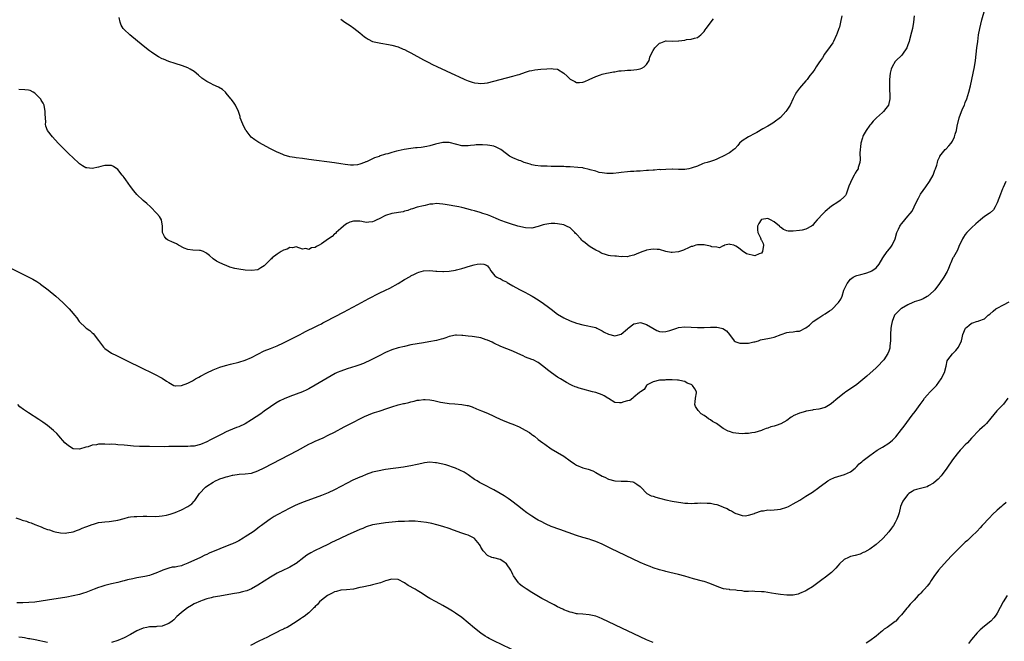
# Model space of a CAD drawing. Units: inches. Extents: x 2616000 to 2619000, y 1518000 to 1521000.
# Drawn here: x 2618088 to 2618397, y 1518819 to 1519014 of the extents above; entities that cross this region are included whole.
import ezdxf

# ---------------------------------------------------------------- set-up
doc = ezdxf.new("R2010")
doc.units = ezdxf.units.IN
doc.header["$MEASUREMENT"] = 0
doc.layers.add('LD26161518_10ft', color=102, linetype='Continuous')

msp = doc.modelspace()

# ---------------------------------------------------------------- linework, layer by layer
at = {"layer": 'LD26161518_10ft'}
for points, elevation in [([(2618085, 1518936.01), (2618091.06, 1518933), (2618092.32, 1518932.32), (2618093.59, 1518931.59), (2618094.54, 1518931), (2618094.81, 1518930.81), (2618097.2, 1518929), (2618099.54, 1518927), (2618101.79, 1518925), (2618103.8, 1518923), (2618105, 1518921.53), (2618105.41, 1518921), (2618106.15, 1518920.15), (2618106.92, 1518919), (2618109, 1518917.08), (2618109.1, 1518917), (2618110.25, 1518916.25), (2618111, 1518915.49), (2618111.28, 1518915.28), (2618113, 1518913.13), (2618114.58, 1518911), (2618115, 1518910.59), (2618117, 1518909.16), (2618117.26, 1518909), (2618118.43, 1518908.43), (2618119, 1518908.18), (2618121.36, 1518907), (2618123, 1518906.21), (2618125.45, 1518905), (2618131, 1518902.3), (2618132.54, 1518901.46), (2618133, 1518901.23), (2618134.36, 1518900.36), (2618135, 1518899.87), (2618135.56, 1518899.56), (2618136.65, 1518899), (2618137, 1518898.85), (2618137.14, 1518898.86), (2618139, 1518898.91), (2618141, 1518899.73), (2618142.47, 1518900.47), (2618143.45, 1518901), (2618144.44, 1518901.56), (2618145, 1518901.84), (2618147, 1518902.93), (2618149, 1518903.91), (2618151, 1518904.68), (2618152.78, 1518905.22), (2618154.37, 1518905.63), (2618157, 1518906.25), (2618159, 1518906.87), (2618161, 1518907.78), (2618163, 1518908.84), (2618165, 1518909.8), (2618167, 1518910.61), (2618169, 1518911.39), (2618171, 1518912.33), (2618176.23, 1518915), (2618177, 1518915.44), (2618177.89, 1518915.89), (2618179, 1518916.47), (2618180.15, 1518917), (2618180.72, 1518917.28), (2618181, 1518917.38), (2618182.06, 1518917.94), (2618183, 1518918.35), (2618183.42, 1518918.58), (2618184.25, 1518919), (2618190.09, 1518922.09), (2618191.27, 1518922.73), (2618194.4, 1518924.4), (2618197.76, 1518926.24), (2618201, 1518927.95), (2618203, 1518928.9), (2618204.44, 1518929.56), (2618207.03, 1518930.97), (2618209, 1518932.19), (2618210.8, 1518933.2), (2618211, 1518933.34), (2618212.14, 1518933.86), (2618213, 1518934.35), (2618213.5, 1518934.5), (2618215, 1518935), (2618217, 1518935.08), (2618218.84, 1518934.84), (2618219.16, 1518934.84), (2618221, 1518934.73), (2618221.24, 1518934.76), (2618223, 1518934.88), (2618225, 1518935.2), (2618225.29, 1518935.29), (2618227, 1518935.68), (2618228.03, 1518936.03), (2618229, 1518936.3), (2618230.85, 1518936.85), (2618231.79, 1518937), (2618233, 1518937.14), (2618233.92, 1518937), (2618234.77, 1518936.77), (2618235, 1518936.53), (2618235.66, 1518935.66), (2618236.07, 1518935), (2618237.38, 1518933.38), (2618237.95, 1518933), (2618238.65, 1518932.65), (2618239, 1518932.51), (2618239.97, 1518931.97), (2618241, 1518931.46), (2618241.26, 1518931.26), (2618241.7, 1518931), (2618243, 1518930.29), (2618245.1, 1518929.1), (2618247, 1518928.16), (2618247.76, 1518927.76), (2618249.05, 1518927.05), (2618251, 1518925.82), (2618252.66, 1518924.66), (2618253, 1518924.39), (2618253.82, 1518923.82), (2618255, 1518922.88), (2618257, 1518921.4), (2618259, 1518920.15), (2618261, 1518919.22), (2618263, 1518918.54), (2618265, 1518917.97), (2618269, 1518917.14), (2618269.34, 1518917), (2618270.43, 1518916.43), (2618271, 1518916.17), (2618271.7, 1518915.69), (2618273, 1518915.04), (2618275, 1518914.57), (2618275.38, 1518914.62), (2618277, 1518915.06), (2618279, 1518916.8), (2618279.2, 1518917), (2618281, 1518918.28), (2618281.56, 1518918.44), (2618283, 1518918.74), (2618283.33, 1518918.67), (2618285, 1518918.13), (2618286.99, 1518917), (2618288.19, 1518916.19), (2618289, 1518915.92), (2618289.84, 1518915.84), (2618291, 1518915.88), (2618292.26, 1518916.26), (2618294.45, 1518917), (2618295, 1518917.14), (2618297, 1518917.33), (2618301, 1518917.14), (2618303, 1518917.18), (2618305, 1518917.26), (2618307, 1518917.23), (2618308.49, 1518917), (2618308.89, 1518916.89), (2618310.09, 1518916.09), (2618311, 1518915), (2618312.46, 1518913), (2618312.75, 1518912.75), (2618313, 1518912.7), (2618314.29, 1518912.29), (2618315, 1518912.24), (2618317, 1518912.24), (2618318.62, 1518912.62), (2618319, 1518912.68), (2618320.05, 1518913), (2618320.74, 1518913.26), (2618322.35, 1518913.65), (2618323, 1518913.7), (2618324.04, 1518913.96), (2618325, 1518914.13), (2618327.17, 1518915), (2618329, 1518915.61), (2618329.75, 1518915.75), (2618331, 1518915.84), (2618331.98, 1518915.98), (2618333, 1518916.01), (2618335, 1518917.07), (2618336.09, 1518917.91), (2618337.22, 1518919), (2618339, 1518920.21), (2618340.29, 1518921), (2618341, 1518921.41), (2618342.36, 1518922.36), (2618343.13, 1518922.87), (2618343.29, 1518923), (2618345, 1518924.8), (2618345.25, 1518925), (2618345.99, 1518926.01), (2618346.41, 1518927), (2618346.93, 1518928.93), (2618347, 1518929.1), (2618347.65, 1518930.35), (2618347.88, 1518931), (2618349, 1518932.33), (2618349.85, 1518933), (2618350.65, 1518933.35), (2618351, 1518933.46), (2618352.19, 1518933.81), (2618353.78, 1518934.22), (2618355.25, 1518934.75), (2618355.7, 1518935), (2618357, 1518935.94), (2618357.92, 1518937), (2618359.08, 1518939), (2618360.49, 1518941), (2618360.73, 1518941.27), (2618361.61, 1518942.39), (2618362.07, 1518943), (2618362.97, 1518945.03), (2618363.55, 1518947), (2618363.99, 1518947.99), (2618364.48, 1518949), (2618364.71, 1518949.29), (2618365, 1518949.71), (2618365.6, 1518950.4), (2618366.02, 1518951), (2618367, 1518952.1), (2618367.75, 1518953), (2618368.3, 1518953.7), (2618368.96, 1518955), (2618369.9, 1518957), (2618370.27, 1518957.73), (2618370.96, 1518959), (2618372.66, 1518961.34), (2618373.79, 1518963), (2618374.9, 1518965), (2618375.48, 1518966.52), (2618375.7, 1518967), (2618376.09, 1518968.09), (2618376.29, 1518969), (2618376.37, 1518969.63), (2618377, 1518970.86), (2618377.04, 1518970.96), (2618378.73, 1518973), (2618379, 1518973.23), (2618379.84, 1518974.16), (2618380.52, 1518975), (2618381, 1518975.7), (2618381.64, 1518977), (2618381.83, 1518977.83), (2618382.21, 1518979), (2618382.41, 1518980.41), (2618383.04, 1518983), (2618384.15, 1518985.85), (2618384.71, 1518987), (2618385, 1518987.76), (2618385.49, 1518989), (2618386.08, 1518991), (2618386.59, 1518993), (2618387.07, 1518995), (2618387.52, 1518997), (2618387.92, 1518999), (2618388.22, 1519001), (2618388.45, 1519003), (2618388.65, 1519005), (2618388.89, 1519007), (2618389.19, 1519009), (2618389.57, 1519011), (2618390.24, 1519013.76), (2618391.12, 1519017)], 7830), ([(2618368.98, 1519015), (2618368.75, 1519013), (2618368.41, 1519011), (2618368.16, 1519009.84), (2618367.48, 1519007.48), (2618367.36, 1519007), (2618367, 1519005.91), (2618366.75, 1519005.25), (2618366.61, 1519005), (2618365.34, 1519003), (2618365, 1519002.58), (2618363.32, 1519001), (2618363, 1519000.65), (2618362, 1518999), (2618361.72, 1518998.28), (2618361.41, 1518997), (2618361.21, 1518995), (2618361.22, 1518994.78), (2618361.18, 1518993), (2618361.23, 1518991.23), (2618361.27, 1518990.72), (2618361.33, 1518989), (2618360.89, 1518987), (2618360.08, 1518985.92), (2618359.36, 1518985), (2618359, 1518984.71), (2618357.17, 1518983), (2618357, 1518982.86), (2618356.1, 1518981.9), (2618355.35, 1518981), (2618355, 1518980.64), (2618353.89, 1518979), (2618353, 1518977.43), (2618352.85, 1518977.15), (2618352.7, 1518976.7), (2618352.21, 1518975), (2618352.14, 1518973.86), (2618351.98, 1518973), (2618351.87, 1518971.87), (2618352.05, 1518969.95), (2618351.92, 1518969), (2618351.43, 1518967.43), (2618351.35, 1518967), (2618351, 1518966.41), (2618350.43, 1518965.57), (2618350.11, 1518965), (2618349.1, 1518963), (2618349, 1518962.64), (2618348.49, 1518961.51), (2618347.62, 1518959), (2618347.39, 1518958.61), (2618347, 1518958.15), (2618345.74, 1518957), (2618345, 1518956.56), (2618343, 1518955.24), (2618341, 1518953.56), (2618340.38, 1518953), (2618338.5, 1518951), (2618337.83, 1518950.17), (2618337, 1518949.21), (2618336.71, 1518949), (2618335, 1518948.02), (2618333.76, 1518947.76), (2618333, 1518947.59), (2618331, 1518947.37), (2618329.45, 1518947.45), (2618329, 1518947.52), (2618327.92, 1518947.92), (2618327, 1518948.63), (2618326.77, 1518948.77), (2618326.66, 1518949), (2618325, 1518950.29), (2618323.84, 1518951), (2618323, 1518951.39), (2618321, 1518951.04), (2618320.96, 1518951), (2618320.21, 1518949.79), (2618319.82, 1518949), (2618319.78, 1518947.78), (2618319.84, 1518947), (2618320.72, 1518945.28), (2618320.82, 1518945), (2618320.84, 1518944.84), (2618321, 1518944.61), (2618321.54, 1518943.54), (2618321.71, 1518943), (2618321.33, 1518941), (2618321, 1518940.53), (2618320.3, 1518940.3), (2618319, 1518939.69), (2618316.32, 1518940.32), (2618315, 1518941.24), (2618313.79, 1518942.21), (2618313, 1518942.75), (2618312.39, 1518943), (2618311.23, 1518943.23), (2618311, 1518943.31), (2618309.48, 1518943), (2618309.2, 1518942.8), (2618309, 1518942.76), (2618307.83, 1518942.17), (2618307, 1518942.35), (2618305.5, 1518942.5), (2618305, 1518942.66), (2618303.5, 1518943), (2618303.08, 1518943.08), (2618301.14, 1518943.14), (2618301, 1518943.13), (2618300.48, 1518943), (2618299.36, 1518942.64), (2618299, 1518942.55), (2618297.97, 1518942.03), (2618297, 1518941.65), (2618296.56, 1518941.44), (2618295, 1518940.92), (2618293, 1518940.67), (2618292.71, 1518940.71), (2618291, 1518941.04), (2618289, 1518941.63), (2618288.34, 1518941.66), (2618287, 1518941.81), (2618286.36, 1518941.64), (2618285, 1518941.43), (2618284.7, 1518941.3), (2618283.85, 1518941), (2618282.49, 1518940.49), (2618281, 1518939.84), (2618279.55, 1518939.55), (2618279, 1518939.37), (2618277.45, 1518939.45), (2618277, 1518939.4), (2618275.55, 1518939.55), (2618275, 1518939.57), (2618273.7, 1518939.7), (2618273, 1518939.79), (2618272.06, 1518940.06), (2618271, 1518940.41), (2618270.63, 1518940.63), (2618269.94, 1518941), (2618269, 1518941.49), (2618267.82, 1518942.18), (2618267, 1518942.69), (2618265.72, 1518943.72), (2618265, 1518944.25), (2618264.62, 1518944.62), (2618264.32, 1518945), (2618263, 1518946.45), (2618262.72, 1518946.72), (2618262.49, 1518947), (2618261.75, 1518947.75), (2618261, 1518948.42), (2618259.89, 1518949), (2618259, 1518949.43), (2618257, 1518949.74), (2618256.23, 1518949.77), (2618255, 1518949.77), (2618254.28, 1518949.72), (2618253, 1518949.52), (2618252.57, 1518949.43), (2618251, 1518948.92), (2618249, 1518948.37), (2618247, 1518948.42), (2618244.6, 1518949), (2618242.29, 1518949.71), (2618241, 1518950.13), (2618239.23, 1518950.77), (2618238.66, 1518951), (2618237.51, 1518951.51), (2618237, 1518951.71), (2618236.1, 1518952.1), (2618235, 1518952.5), (2618233.54, 1518953), (2618232.75, 1518953.25), (2618231, 1518953.78), (2618230.02, 1518954.02), (2618229, 1518954.36), (2618227, 1518954.83), (2618226.1, 1518955), (2618221.74, 1518955.75), (2618221, 1518955.89), (2618219.95, 1518955.95), (2618219, 1518956.05), (2618217.91, 1518955.91), (2618217, 1518955.85), (2618215.5, 1518955.5), (2618215, 1518955.41), (2618213, 1518954.9), (2618211.56, 1518954.44), (2618211, 1518954.28), (2618210.1, 1518953.9), (2618209, 1518953.64), (2618208.54, 1518953.46), (2618205, 1518952.92), (2618203, 1518952.29), (2618201, 1518951.28), (2618200.33, 1518951), (2618199.46, 1518950.54), (2618199, 1518950.33), (2618197.76, 1518950.24), (2618197, 1518950.15), (2618195.57, 1518950.43), (2618195, 1518950.52), (2618193.41, 1518950.59), (2618193, 1518950.58), (2618191.81, 1518950.19), (2618191, 1518949.85), (2618190.53, 1518949.47), (2618189.81, 1518949), (2618189, 1518948.3), (2618187.57, 1518947), (2618187.3, 1518946.7), (2618187, 1518946.54), (2618186.27, 1518945.73), (2618185.16, 1518945), (2618183, 1518943.4), (2618182.18, 1518943), (2618181.42, 1518942.58), (2618181, 1518942.31), (2618179.82, 1518942.18), (2618179, 1518941.67), (2618178.03, 1518941.97), (2618177, 1518941.8), (2618175, 1518942.52), (2618173.81, 1518942.19), (2618173, 1518942.26), (2618172.21, 1518941.79), (2618171, 1518941.42), (2618170.29, 1518941), (2618169, 1518940.18), (2618167.5, 1518939), (2618167.23, 1518938.77), (2618167, 1518938.55), (2618165, 1518936.55), (2618163.9, 1518935.9), (2618163, 1518935.31), (2618161, 1518935.06), (2618159, 1518935.2), (2618157, 1518935.48), (2618155.74, 1518935.74), (2618154.16, 1518936.16), (2618153, 1518936.6), (2618152.69, 1518936.69), (2618151, 1518937.46), (2618150, 1518938), (2618149, 1518938.75), (2618147.77, 1518939.77), (2618147, 1518940.44), (2618146.67, 1518940.66), (2618145.97, 1518941), (2618145, 1518941.38), (2618144.63, 1518941.37), (2618142.57, 1518941.43), (2618141, 1518941.63), (2618139.9, 1518942.1), (2618138.11, 1518943), (2618137.4, 1518943.4), (2618136.01, 1518944.01), (2618135, 1518944.49), (2618134.67, 1518944.67), (2618134.19, 1518945), (2618133.7, 1518945.7), (2618133.07, 1518947), (2618133.1, 1518949), (2618132.73, 1518951), (2618132.06, 1518952.06), (2618131.27, 1518953), (2618129.26, 1518955), (2618128.09, 1518956.09), (2618127, 1518957.03), (2618125, 1518958.92), (2618124.04, 1518960.04), (2618123, 1518961.4), (2618121.5, 1518963.5), (2618121, 1518964.29), (2618120.67, 1518964.67), (2618120.43, 1518965), (2618119, 1518966.82), (2618117.68, 1518967.68), (2618117, 1518968), (2618116.06, 1518968.06), (2618115, 1518967.98), (2618113.68, 1518967.68), (2618113, 1518967.5), (2618111, 1518967.1), (2618109.29, 1518967.29), (2618109, 1518967.34), (2618107.95, 1518967.94), (2618107, 1518968.57), (2618106.77, 1518968.77), (2618105, 1518970.39), (2618103.67, 1518971.67), (2618103, 1518972.37), (2618102.67, 1518972.67), (2618100.36, 1518975), (2618098.49, 1518977), (2618096.99, 1518979), (2618096.42, 1518980.42), (2618096.3, 1518981), (2618096.39, 1518981.61), (2618096.2, 1518984.2), (2618096.28, 1518985), (2618095.87, 1518987), (2618095.61, 1518987.61), (2618095, 1518988.55), (2618094.86, 1518988.86), (2618094.75, 1518989), (2618093, 1518990.74), (2618092.49, 1518991), (2618091.53, 1518991.53), (2618091, 1518991.63), (2618089.83, 1518991.83), (2618087.92, 1518991.92)], 7820), ([(2618346.25, 1519015), (2618345.88, 1519013), (2618345.47, 1519011.47), (2618345.33, 1519011), (2618344.69, 1519009.31), (2618344.6, 1519009), (2618343.64, 1519007), (2618343.42, 1519006.58), (2618342.61, 1519005.39), (2618340.84, 1519003), (2618340.15, 1519001.85), (2618339.51, 1519001), (2618339, 1519000.28), (2618338.19, 1518999), (2618337.77, 1518998.23), (2618337, 1518997.23), (2618336.91, 1518997.09), (2618336.24, 1518996.24), (2618335.33, 1518995), (2618335.21, 1518994.79), (2618335, 1518994.58), (2618333.61, 1518993), (2618333, 1518992.28), (2618332.03, 1518991), (2618331.66, 1518990.34), (2618330.96, 1518989.03), (2618330.01, 1518987), (2618329, 1518985.45), (2618328.68, 1518985), (2618327, 1518983.07), (2618325, 1518981.58), (2618324.63, 1518981.37), (2618324.04, 1518981), (2618323, 1518980.41), (2618321.51, 1518979.51), (2618319.61, 1518978.39), (2618319, 1518978.06), (2618316.96, 1518977.04), (2618315, 1518975.73), (2618314.18, 1518975), (2618313.66, 1518974.34), (2618312.7, 1518973.3), (2618312.34, 1518973), (2618311, 1518971.98), (2618309, 1518970.92), (2618307.68, 1518970.32), (2618307, 1518969.98), (2618306.25, 1518969.75), (2618305, 1518969.32), (2618303.99, 1518969), (2618303, 1518968.71), (2618302.54, 1518968.54), (2618301, 1518967.86), (2618299.27, 1518967.27), (2618299, 1518967.15), (2618298.21, 1518967), (2618297, 1518966.82), (2618295.19, 1518966.81), (2618295, 1518966.75), (2618293.13, 1518966.87), (2618293, 1518966.84), (2618291, 1518966.82), (2618289.31, 1518966.69), (2618289, 1518966.72), (2618287.43, 1518966.57), (2618287, 1518966.61), (2618285.57, 1518966.43), (2618285, 1518966.42), (2618283, 1518966.21), (2618281.8, 1518966.2), (2618281, 1518966.11), (2618279.89, 1518966.11), (2618279, 1518966.05), (2618277, 1518965.83), (2618276.28, 1518965.72), (2618274.47, 1518965.53), (2618272.49, 1518965.51), (2618271, 1518965.71), (2618270.14, 1518965.86), (2618269, 1518966.22), (2618267.29, 1518966.71), (2618267, 1518966.82), (2618265.23, 1518967.23), (2618265, 1518967.25), (2618263.45, 1518967.45), (2618261, 1518967.62), (2618259.66, 1518967.66), (2618259, 1518967.7), (2618257.71, 1518967.71), (2618257, 1518967.74), (2618255.73, 1518967.73), (2618255, 1518967.76), (2618253.77, 1518967.77), (2618251.84, 1518967.84), (2618250.06, 1518968.06), (2618249, 1518968.28), (2618248.43, 1518968.43), (2618247, 1518968.86), (2618246.59, 1518969), (2618245.46, 1518969.46), (2618245, 1518969.63), (2618243, 1518970.44), (2618241.97, 1518971), (2618241, 1518971.64), (2618239.26, 1518973), (2618239, 1518973.18), (2618237.8, 1518973.8), (2618237, 1518974.06), (2618235.74, 1518974.26), (2618235, 1518974.41), (2618233.51, 1518974.49), (2618233, 1518974.5), (2618231.53, 1518974.47), (2618231, 1518974.4), (2618229.7, 1518974.3), (2618229, 1518974.18), (2618227, 1518974.22), (2618225.42, 1518974.58), (2618223, 1518975.2), (2618221, 1518975.26), (2618218.68, 1518974.68), (2618217, 1518974.18), (2618216.03, 1518973.97), (2618214.28, 1518973.72), (2618213, 1518973.62), (2618212.45, 1518973.55), (2618211, 1518973.41), (2618208.92, 1518973.08), (2618207, 1518972.67), (2618206.5, 1518972.5), (2618205, 1518972.14), (2618203.72, 1518971.72), (2618203, 1518971.56), (2618201.08, 1518970.92), (2618201, 1518970.89), (2618199.57, 1518970.43), (2618199, 1518970.12), (2618197.31, 1518969.31), (2618197, 1518969.2), (2618196.83, 1518969.17), (2618196.45, 1518969), (2618195, 1518968.45), (2618194.25, 1518968.25), (2618193, 1518968.11), (2618192.1, 1518968.1), (2618190.33, 1518968.33), (2618189, 1518968.59), (2618187, 1518968.91), (2618179, 1518969.96), (2618177, 1518970.2), (2618175, 1518970.42), (2618174.52, 1518970.52), (2618173, 1518970.75), (2618171.28, 1518971.28), (2618171, 1518971.36), (2618169.88, 1518971.88), (2618169, 1518972.25), (2618167, 1518973.29), (2618163.3, 1518975.3), (2618162.06, 1518976.06), (2618160.93, 1518976.93), (2618159.27, 1518979), (2618159.16, 1518979.16), (2618158.47, 1518980.47), (2618158.23, 1518981), (2618157.48, 1518983), (2618157.38, 1518983.38), (2618156.87, 1518985), (2618155.94, 1518987), (2618155.56, 1518987.56), (2618154.71, 1518988.71), (2618154.49, 1518989), (2618153, 1518990.78), (2618152.78, 1518991), (2618151.86, 1518991.86), (2618150.65, 1518992.65), (2618149, 1518993.39), (2618148.21, 1518993.79), (2618147, 1518994.35), (2618146, 1518995), (2618145.44, 1518995.44), (2618144.39, 1518996.39), (2618143, 1518997.53), (2618141.75, 1518998.25), (2618141, 1518998.71), (2618139.34, 1518999.34), (2618137, 1519000.07), (2618135, 1519000.73), (2618133.4, 1519001.4), (2618133, 1519001.54), (2618131.81, 1519002.19), (2618131, 1519002.65), (2618129.63, 1519003.63), (2618129, 1519004.04), (2618127, 1519005.59), (2618122.8, 1519009), (2618121, 1519010.69), (2618120.75, 1519011), (2618120.06, 1519012.06), (2618119.73, 1519013), (2618119.48, 1519014.52)], 7810), ([(2618189, 1519013.94), (2618190.31, 1519013), (2618191.93, 1519011.93), (2618193.11, 1519011.11), (2618195, 1519009.65), (2618196.47, 1519008.47), (2618197, 1519008.06), (2618197.64, 1519007.64), (2618199, 1519006.99), (2618201, 1519006.51), (2618201.58, 1519006.42), (2618204.01, 1519005.99), (2618205, 1519005.79), (2618207, 1519005.24), (2618208.58, 1519004.58), (2618209, 1519004.42), (2618209.93, 1519003.93), (2618211, 1519003.41), (2618215, 1519001.24), (2618216.46, 1519000.46), (2618217.78, 1518999.78), (2618219.13, 1518999.13), (2618225, 1518996.4), (2618225.94, 1518995.94), (2618227.98, 1518995), (2618229, 1518994.58), (2618230.2, 1518994.2), (2618231, 1518993.97), (2618232.15, 1518993.85), (2618233, 1518993.78), (2618234.12, 1518993.88), (2618235, 1518994), (2618237, 1518994.49), (2618239, 1518995.03), (2618243, 1518996.04), (2618244.49, 1518996.49), (2618245, 1518996.63), (2618247, 1518997.33), (2618248.28, 1518997.72), (2618249, 1518997.88), (2618249.95, 1518998.05), (2618251.78, 1518998.22), (2618253.65, 1518998.35), (2618255, 1518998.48), (2618255.62, 1518998.38), (2618257, 1518998.26), (2618259, 1518997), (2618260.05, 1518996.05), (2618261, 1518995.12), (2618261.21, 1518995), (2618262.41, 1518994.41), (2618263, 1518994.09), (2618263.93, 1518994.07), (2618265, 1518994.15), (2618265.63, 1518994.37), (2618266.96, 1518995), (2618269, 1518995.93), (2618270.48, 1518996.48), (2618271, 1518996.65), (2618272.44, 1518997), (2618273, 1518997.13), (2618274.58, 1518997.42), (2618275, 1518997.47), (2618276.3, 1518997.7), (2618277, 1518997.79), (2618278.13, 1518997.87), (2618279, 1518997.96), (2618280.03, 1518997.97), (2618281.87, 1518998.13), (2618283, 1518998.4), (2618283.46, 1518998.54), (2618284.19, 1518999), (2618285, 1518999.71), (2618285.76, 1519001), (2618286.04, 1519002.04), (2618286.46, 1519003), (2618287, 1519004.08), (2618287.53, 1519005), (2618288.28, 1519005.72), (2618289, 1519006.46), (2618289.43, 1519006.57), (2618290.5, 1519007), (2618291, 1519007.13), (2618291.15, 1519007.15), (2618293, 1519007.07), (2618295, 1519007.12), (2618295.15, 1519007.15), (2618297, 1519007.42), (2618297.55, 1519007.55), (2618299, 1519007.67), (2618300.04, 1519008.04), (2618301, 1519008.18), (2618302.01, 1519009), (2618303, 1519010.07), (2618303.38, 1519010.62), (2618303.68, 1519011), (2618305.95, 1519014.05)], 7800), ([(2618397.73, 1518963), (2618396.87, 1518961.13), (2618396.72, 1518960.72), (2618396.01, 1518959), (2618395, 1518956.29), (2618394.35, 1518955), (2618393.84, 1518954.16), (2618392.79, 1518953.21), (2618392.51, 1518953), (2618391, 1518951.99), (2618389.79, 1518951), (2618389, 1518950.34), (2618388.32, 1518949.68), (2618387, 1518948.48), (2618385.5, 1518947), (2618385, 1518946.4), (2618384.43, 1518945.57), (2618384.09, 1518945), (2618383, 1518942.61), (2618382.51, 1518941.49), (2618381.28, 1518939.28), (2618381.14, 1518939), (2618380.5, 1518937.5), (2618380.26, 1518937), (2618379.74, 1518935.74), (2618379.46, 1518935), (2618379.3, 1518934.7), (2618378.31, 1518933), (2618376.92, 1518931), (2618375.39, 1518929), (2618375, 1518928.58), (2618373.21, 1518927), (2618373, 1518926.86), (2618371.79, 1518926.21), (2618371, 1518925.89), (2618370.39, 1518925.61), (2618369, 1518925.2), (2618368.87, 1518925.13), (2618368.54, 1518925), (2618367, 1518924.28), (2618365, 1518923.15), (2618364.79, 1518923), (2618363, 1518921.26), (2618362.89, 1518921.11), (2618362.82, 1518921), (2618362.01, 1518919), (2618361.86, 1518918.14), (2618361.63, 1518917), (2618361.53, 1518915), (2618361.54, 1518914.46), (2618361.52, 1518913), (2618361.37, 1518911.37), (2618361.35, 1518911), (2618361.28, 1518910.72), (2618361, 1518909.78), (2618360.73, 1518909), (2618359.44, 1518907), (2618359.24, 1518906.76), (2618357.56, 1518905), (2618357, 1518904.48), (2618354.11, 1518901.89), (2618351, 1518899.29), (2618349, 1518897.88), (2618347.56, 1518897), (2618347, 1518896.6), (2618345.01, 1518895), (2618343, 1518893.26), (2618342.58, 1518893), (2618341, 1518892.1), (2618339, 1518891.51), (2618337.29, 1518891.29), (2618337, 1518891.22), (2618335.13, 1518890.87), (2618335, 1518890.86), (2618334.82, 1518890.82), (2618333, 1518890.28), (2618331, 1518889.41), (2618330.74, 1518889.26), (2618330.35, 1518889), (2618329, 1518888.01), (2618327.1, 1518886.9), (2618325.61, 1518886.39), (2618325, 1518886.2), (2618324, 1518885.99), (2618323, 1518885.59), (2618322.5, 1518885.5), (2618321.45, 1518885), (2618321, 1518884.82), (2618319, 1518884.18), (2618318.05, 1518884.05), (2618317, 1518883.85), (2618315.85, 1518883.85), (2618315, 1518883.8), (2618313.89, 1518883.89), (2618313, 1518884), (2618312.14, 1518884.14), (2618311, 1518884.52), (2618310.62, 1518884.62), (2618309, 1518885.49), (2618306.89, 1518887), (2618305.65, 1518887.65), (2618305, 1518888.14), (2618304.45, 1518888.45), (2618303.79, 1518889), (2618303, 1518889.5), (2618302.06, 1518890.06), (2618301.13, 1518891.13), (2618301, 1518891.47), (2618300.35, 1518892.35), (2618300.13, 1518893), (2618300.19, 1518893.81), (2618300.31, 1518895), (2618300.63, 1518896.63), (2618300.66, 1518897), (2618300.12, 1518897.88), (2618299.38, 1518899), (2618299.14, 1518899.14), (2618299, 1518899.27), (2618297.73, 1518899.73), (2618297, 1518900.2), (2618296.31, 1518900.31), (2618295, 1518900.65), (2618294.65, 1518900.65), (2618293, 1518900.72), (2618292.7, 1518900.7), (2618291, 1518900.69), (2618290.66, 1518900.66), (2618289, 1518900.61), (2618287, 1518900.14), (2618285, 1518899.04), (2618284.95, 1518899), (2618284.27, 1518897.73), (2618283.06, 1518897), (2618282.77, 1518896.77), (2618281, 1518895.25), (2618280.61, 1518895), (2618279.73, 1518894.27), (2618279, 1518894.16), (2618277.81, 1518893.81), (2618277, 1518893.49), (2618276.47, 1518893.53), (2618275, 1518893.57), (2618273, 1518894.87), (2618272.85, 1518895), (2618271.68, 1518895.68), (2618271, 1518896.02), (2618269, 1518896.72), (2618268, 1518897), (2618265, 1518897.76), (2618263.84, 1518898.16), (2618263, 1518898.41), (2618262.56, 1518898.56), (2618261.61, 1518899), (2618261.18, 1518899.18), (2618259.86, 1518899.86), (2618257.97, 1518901), (2618257, 1518901.61), (2618255.1, 1518902.9), (2618253.87, 1518903.87), (2618252.78, 1518904.78), (2618251, 1518906.14), (2618249.38, 1518907), (2618249, 1518907.15), (2618247, 1518907.88), (2618246.22, 1518908.22), (2618244.6, 1518909), (2618243, 1518909.73), (2618239.2, 1518911.2), (2618237, 1518912.27), (2618236.54, 1518912.54), (2618235, 1518913.22), (2618234.68, 1518913.32), (2618233, 1518913.88), (2618231, 1518914.26), (2618230.29, 1518914.29), (2618229, 1518914.47), (2618227.33, 1518914.67), (2618227, 1518914.66), (2618225.27, 1518914.73), (2618225, 1518914.71), (2618223.56, 1518914.44), (2618223, 1518914.32), (2618221.97, 1518913.97), (2618221, 1518913.61), (2618220.54, 1518913.46), (2618219, 1518913.04), (2618216.64, 1518912.64), (2618215, 1518912.4), (2618213, 1518912.07), (2618211, 1518911.69), (2618209, 1518911.25), (2618207, 1518910.76), (2618205, 1518910.13), (2618203, 1518909.3), (2618201, 1518908.28), (2618198.58, 1518907), (2618196.12, 1518905.88), (2618194.68, 1518905.32), (2618193.75, 1518905), (2618191, 1518904.14), (2618189, 1518903.45), (2618187.91, 1518903), (2618187.28, 1518902.72), (2618185.97, 1518902.03), (2618184.71, 1518901.29), (2618181, 1518899.07), (2618179, 1518897.94), (2618178.37, 1518897.63), (2618177, 1518896.97), (2618175, 1518896.19), (2618173, 1518895.49), (2618171.22, 1518894.78), (2618169.89, 1518894.11), (2618168.64, 1518893.36), (2618167, 1518892.28), (2618165, 1518890.89), (2618163.9, 1518890.1), (2618161, 1518888.13), (2618159, 1518886.92), (2618157, 1518886.01), (2618156.24, 1518885.76), (2618155, 1518885.22), (2618154.83, 1518885.17), (2618154.5, 1518885), (2618153, 1518884.38), (2618151.66, 1518883.66), (2618151, 1518883.33), (2618150.45, 1518883), (2618149, 1518882.27), (2618148.13, 1518881.87), (2618147, 1518881.25), (2618145, 1518880.42), (2618143, 1518879.92), (2618141.86, 1518879.86), (2618141, 1518879.79), (2618139.82, 1518879.82), (2618137.81, 1518879.81), (2618137, 1518879.84), (2618135.78, 1518879.78), (2618135, 1518879.8), (2618133.75, 1518879.75), (2618129, 1518879.78), (2618127.76, 1518879.76), (2618125.79, 1518879.79), (2618123.92, 1518879.92), (2618123, 1518880.03), (2618122.11, 1518880.11), (2618121, 1518880.22), (2618119, 1518880.38), (2618118.4, 1518880.4), (2618117, 1518880.49), (2618116.48, 1518880.48), (2618115, 1518880.55), (2618114.5, 1518880.5), (2618113, 1518880.49), (2618112.33, 1518880.33), (2618111, 1518880.18), (2618109.74, 1518879.74), (2618109, 1518879.57), (2618107, 1518878.96), (2618105.09, 1518879.09), (2618105, 1518879.12), (2618103.85, 1518879.85), (2618103, 1518880.41), (2618102.37, 1518881), (2618101.74, 1518881.74), (2618101, 1518882.54), (2618100.61, 1518883), (2618099.85, 1518883.85), (2618098.84, 1518884.84), (2618097, 1518886.35), (2618095.46, 1518887.46), (2618094.27, 1518888.27), (2618091, 1518890.39), (2618089.43, 1518891.43), (2618088.31, 1518892.31), (2618087.61, 1518893)], 7840), ([(2618087, 1518857.41), (2618088.24, 1518857), (2618088.8, 1518856.8), (2618089, 1518856.71), (2618090.32, 1518856.32), (2618091, 1518856.02), (2618091.82, 1518855.82), (2618093, 1518855.3), (2618093.25, 1518855.25), (2618093.85, 1518855), (2618095, 1518854.56), (2618095.79, 1518854.21), (2618097, 1518853.79), (2618097.64, 1518853.64), (2618099, 1518853.08), (2618099.32, 1518853), (2618101, 1518852.69), (2618102.62, 1518852.62), (2618103, 1518852.65), (2618105, 1518852.97), (2618106.41, 1518853.59), (2618107, 1518853.7), (2618107.85, 1518854.15), (2618109, 1518854.54), (2618109.3, 1518854.7), (2618111, 1518855.37), (2618111.45, 1518855.45), (2618113, 1518855.93), (2618114.01, 1518856.01), (2618115, 1518856.2), (2618116.3, 1518856.3), (2618117, 1518856.38), (2618119, 1518856.72), (2618121, 1518857.24), (2618122.42, 1518857.58), (2618123, 1518857.68), (2618124.18, 1518857.82), (2618125, 1518857.87), (2618127, 1518857.91), (2618128.11, 1518857.89), (2618131, 1518857.88), (2618132.04, 1518857.96), (2618133, 1518858.02), (2618134.26, 1518858.26), (2618135, 1518858.43), (2618135.42, 1518858.58), (2618137, 1518859.1), (2618139, 1518859.92), (2618141, 1518860.92), (2618142.22, 1518861.78), (2618143, 1518862.67), (2618143.17, 1518862.83), (2618143.8, 1518863.8), (2618144.65, 1518865), (2618146.56, 1518867), (2618147, 1518867.33), (2618149, 1518868.65), (2618149.68, 1518869), (2618150.58, 1518869.42), (2618151, 1518869.61), (2618152.05, 1518869.95), (2618153, 1518870.33), (2618153.58, 1518870.42), (2618155, 1518870.84), (2618155.16, 1518870.84), (2618157.1, 1518871.1), (2618159, 1518871.18), (2618161, 1518871.47), (2618163, 1518872.17), (2618165, 1518873.15), (2618175.47, 1518878.53), (2618179, 1518880.5), (2618179.97, 1518881), (2618181, 1518881.5), (2618183.43, 1518882.57), (2618185, 1518883.32), (2618187, 1518884.34), (2618190.05, 1518885.95), (2618193, 1518887.48), (2618195, 1518888.49), (2618196.06, 1518889), (2618196.68, 1518889.32), (2618197, 1518889.46), (2618197.73, 1518889.73), (2618199, 1518890.25), (2618199.55, 1518890.45), (2618201, 1518890.89), (2618203.82, 1518891.82), (2618205, 1518892.24), (2618207, 1518892.86), (2618208.74, 1518893.26), (2618209, 1518893.34), (2618210.39, 1518893.61), (2618211, 1518893.82), (2618212, 1518894), (2618213, 1518894.31), (2618213.63, 1518894.37), (2618215, 1518894.6), (2618215.44, 1518894.56), (2618217, 1518894.48), (2618218.24, 1518894.24), (2618220.25, 1518893.75), (2618221, 1518893.59), (2618223, 1518893.3), (2618224.8, 1518893.2), (2618227, 1518893.04), (2618228.7, 1518892.7), (2618229, 1518892.63), (2618230.22, 1518892.22), (2618231.65, 1518891.65), (2618233.12, 1518891), (2618235, 1518890.25), (2618237, 1518889.35), (2618237.69, 1518889), (2618239.99, 1518887.99), (2618242.41, 1518887), (2618243, 1518886.79), (2618245, 1518885.98), (2618246.92, 1518884.92), (2618248.18, 1518884.18), (2618249, 1518883.53), (2618249.33, 1518883.33), (2618249.8, 1518883), (2618251, 1518882.01), (2618252.39, 1518881), (2618253, 1518880.52), (2618255.05, 1518879.05), (2618257, 1518877.89), (2618259, 1518876.76), (2618261, 1518875.35), (2618262.35, 1518874.35), (2618263, 1518873.97), (2618265, 1518873.12), (2618266.67, 1518872.67), (2618268.13, 1518872.13), (2618269, 1518871.69), (2618271, 1518870.49), (2618271.87, 1518870.13), (2618273, 1518869.59), (2618275, 1518869.07), (2618277, 1518868.92), (2618278.96, 1518868.96), (2618280.68, 1518868.68), (2618281, 1518868.58), (2618281.96, 1518867.96), (2618283, 1518867.21), (2618283.22, 1518867), (2618285.03, 1518865.03), (2618286.37, 1518864.37), (2618287, 1518864.19), (2618287.88, 1518863.88), (2618289, 1518863.6), (2618289.46, 1518863.46), (2618291.06, 1518863.06), (2618293, 1518862.65), (2618295, 1518862.31), (2618295.77, 1518862.23), (2618297, 1518862.05), (2618297.96, 1518862.04), (2618299, 1518861.93), (2618299.97, 1518862.03), (2618301, 1518861.98), (2618301.91, 1518862.09), (2618303.94, 1518862.06), (2618305, 1518862.01), (2618306.27, 1518861.73), (2618307, 1518861.62), (2618308.87, 1518860.87), (2618309, 1518860.81), (2618310.29, 1518860.29), (2618311, 1518859.81), (2618311.61, 1518859.61), (2618312.6, 1518859), (2618313, 1518858.77), (2618313.38, 1518858.62), (2618315, 1518858.15), (2618315.91, 1518858.09), (2618317, 1518858.2), (2618318.82, 1518858.82), (2618319, 1518858.87), (2618321, 1518859.57), (2618321.65, 1518859.65), (2618323, 1518859.89), (2618323.87, 1518859.87), (2618325, 1518859.94), (2618326.02, 1518860.02), (2618327, 1518860.16), (2618329, 1518860.78), (2618329.48, 1518861), (2618331, 1518861.83), (2618333.08, 1518863), (2618335, 1518864.25), (2618337, 1518865.45), (2618339, 1518866.91), (2618339.1, 1518867), (2618341, 1518868.4), (2618341.9, 1518869), (2618342.59, 1518869.41), (2618343.97, 1518870.03), (2618345, 1518870.4), (2618347.05, 1518871), (2618349, 1518871.89), (2618350.4, 1518873), (2618351, 1518873.52), (2618351.65, 1518874.35), (2618352.49, 1518875), (2618353, 1518875.43), (2618355, 1518877), (2618356.15, 1518877.85), (2618357.36, 1518878.64), (2618359, 1518879.62), (2618361, 1518880.87), (2618362.19, 1518881.81), (2618363, 1518882.62), (2618363.18, 1518882.82), (2618365, 1518885.12), (2618365.79, 1518886.21), (2618368.37, 1518889.63), (2618369.24, 1518890.76), (2618370.81, 1518893), (2618371.73, 1518894.27), (2618372.2, 1518895), (2618373, 1518895.97), (2618374.01, 1518897), (2618375, 1518898.06), (2618375.5, 1518898.5), (2618375.93, 1518899), (2618377.38, 1518901), (2618378.46, 1518903), (2618378.97, 1518905), (2618379.35, 1518906.65), (2618379.54, 1518907), (2618381, 1518908.9), (2618382.03, 1518909.97), (2618382.91, 1518911), (2618383, 1518911.16), (2618383.82, 1518913), (2618384.07, 1518913.93), (2618384.27, 1518915), (2618385.03, 1518917), (2618386.16, 1518917.84), (2618387, 1518918.53), (2618387.37, 1518918.63), (2618388.54, 1518919), (2618389, 1518919.11), (2618389.24, 1518919.23), (2618391, 1518919.89), (2618392.2, 1518921), (2618392.67, 1518921.33), (2618393.7, 1518922.3), (2618394.62, 1518923), (2618395, 1518923.23), (2618397, 1518924.27), (2618398.82, 1518925.18)], 7850), ([(2618398.34, 1518895), (2618396.95, 1518893.05), (2618394.91, 1518891), (2618393, 1518888.72), (2618391.64, 1518887), (2618391.31, 1518886.69), (2618391, 1518886.43), (2618390.28, 1518885.72), (2618389.49, 1518885), (2618389, 1518884.57), (2618387.26, 1518882.74), (2618387, 1518882.43), (2618385.66, 1518881), (2618385, 1518880.28), (2618383.71, 1518879), (2618383.37, 1518878.63), (2618382.46, 1518877.54), (2618381, 1518875.58), (2618379.2, 1518873), (2618377.71, 1518871), (2618377.39, 1518870.61), (2618376.44, 1518869.56), (2618375.86, 1518869), (2618375, 1518868.28), (2618373.43, 1518867.43), (2618373, 1518867.18), (2618369.7, 1518866.3), (2618369, 1518866.06), (2618368.33, 1518865.67), (2618367.28, 1518865), (2618367, 1518864.76), (2618365.57, 1518863), (2618365.39, 1518862.61), (2618365, 1518861.72), (2618364.71, 1518861), (2618364.21, 1518859), (2618363.94, 1518858.06), (2618363.56, 1518857), (2618363, 1518855.93), (2618362.47, 1518855), (2618361.87, 1518854.13), (2618361.01, 1518853), (2618359.24, 1518851), (2618359, 1518850.77), (2618357, 1518848.99), (2618355, 1518847.61), (2618353.34, 1518846.66), (2618353, 1518846.48), (2618351.96, 1518846.04), (2618350.44, 1518845.56), (2618349, 1518845.26), (2618348.81, 1518845.19), (2618348.35, 1518845), (2618347, 1518844.37), (2618345.52, 1518843), (2618345, 1518842.37), (2618344.36, 1518841.64), (2618343.71, 1518841), (2618343, 1518840.26), (2618341.17, 1518838.83), (2618340.01, 1518837.99), (2618338.67, 1518837), (2618337, 1518835.79), (2618335.31, 1518834.69), (2618335, 1518834.51), (2618333, 1518833.61), (2618332.52, 1518833.48), (2618331, 1518833.14), (2618329, 1518833.08), (2618327, 1518833.31), (2618325.54, 1518833.54), (2618324.2, 1518833.8), (2618321.86, 1518834.14), (2618321, 1518834.22), (2618319, 1518834.3), (2618318.35, 1518834.35), (2618317, 1518834.32), (2618315.67, 1518834.33), (2618315, 1518834.45), (2618313.45, 1518834.55), (2618313, 1518834.67), (2618311.15, 1518834.85), (2618311, 1518834.88), (2618309.92, 1518835), (2618309.14, 1518835.14), (2618307.6, 1518835.6), (2618304.83, 1518836.83), (2618303, 1518837.4), (2618302.5, 1518837.5), (2618299.74, 1518838.26), (2618297, 1518839.11), (2618295, 1518839.67), (2618292.29, 1518840.29), (2618291, 1518840.56), (2618290.66, 1518840.66), (2618289, 1518841.07), (2618287, 1518841.73), (2618286.12, 1518842.12), (2618285, 1518842.54), (2618283, 1518843.44), (2618273.77, 1518847.77), (2618271, 1518849.1), (2618269, 1518850.01), (2618267.47, 1518850.53), (2618267, 1518850.7), (2618265, 1518851.28), (2618263, 1518851.91), (2618257.7, 1518853.7), (2618255, 1518854.7), (2618253.42, 1518855.42), (2618253, 1518855.62), (2618252.12, 1518856.12), (2618251, 1518856.67), (2618250.44, 1518857), (2618249, 1518857.9), (2618247.41, 1518859), (2618246.06, 1518860.06), (2618244.92, 1518860.92), (2618242.27, 1518863), (2618241.53, 1518863.53), (2618240.31, 1518864.31), (2618239, 1518865.1), (2618237, 1518866.2), (2618233.84, 1518867.84), (2618233, 1518868.28), (2618232.54, 1518868.54), (2618231.77, 1518869), (2618231, 1518869.49), (2618229, 1518870.88), (2618227.71, 1518871.71), (2618226.41, 1518872.41), (2618224.96, 1518872.96), (2618222.01, 1518874.01), (2618219, 1518874.69), (2618218.68, 1518874.68), (2618217, 1518874.86), (2618215.31, 1518874.69), (2618214.46, 1518874.46), (2618213, 1518874.12), (2618211, 1518873.73), (2618210.38, 1518873.62), (2618208.64, 1518873.36), (2618203, 1518872.58), (2618202.5, 1518872.5), (2618201, 1518872.21), (2618199.97, 1518871.97), (2618199, 1518871.7), (2618197, 1518871.02), (2618195.59, 1518870.41), (2618195, 1518870.19), (2618192.81, 1518869.19), (2618191, 1518868.28), (2618187, 1518866.17), (2618185, 1518865.22), (2618183, 1518864.41), (2618177.56, 1518862.45), (2618176.12, 1518861.88), (2618174.74, 1518861.26), (2618173, 1518860.46), (2618171, 1518859.45), (2618169.41, 1518858.59), (2618169, 1518858.34), (2618168.15, 1518857.85), (2618166.88, 1518857), (2618165, 1518855.67), (2618164.09, 1518855), (2618163.45, 1518854.55), (2618163, 1518854.17), (2618162.32, 1518853.68), (2618161.47, 1518853), (2618159, 1518851.4), (2618158.36, 1518851), (2618157, 1518850.22), (2618156.2, 1518849.8), (2618155, 1518849.24), (2618154.42, 1518849), (2618151, 1518847.71), (2618147.72, 1518846.28), (2618147, 1518845.93), (2618146.35, 1518845.65), (2618144.95, 1518844.95), (2618141, 1518843.14), (2618139.42, 1518842.58), (2618139, 1518842.39), (2618137.82, 1518842.18), (2618137, 1518841.91), (2618136.11, 1518841.89), (2618135, 1518841.6), (2618133.13, 1518841), (2618132.92, 1518840.92), (2618131, 1518839.99), (2618129.5, 1518839.5), (2618129, 1518839.29), (2618127.55, 1518839), (2618125, 1518838.55), (2618123.72, 1518838.28), (2618122.11, 1518837.9), (2618121, 1518837.6), (2618120.51, 1518837.49), (2618119, 1518837.1), (2618117, 1518836.64), (2618115, 1518836.14), (2618113.75, 1518835.75), (2618113, 1518835.54), (2618111.59, 1518835), (2618109, 1518833.97), (2618108.27, 1518833.73), (2618107, 1518833.37), (2618105, 1518832.93), (2618103, 1518832.55), (2618101, 1518832.18), (2618099, 1518831.83), (2618095, 1518831.21), (2618093.02, 1518830.98), (2618091.14, 1518830.86), (2618089.23, 1518830.77), (2618087.3, 1518830.7)], 7860), ([(2618397.78, 1518862.22), (2618397, 1518861.53), (2618396.7, 1518861.3), (2618396.37, 1518861), (2618395, 1518859.83), (2618393.56, 1518858.44), (2618392.56, 1518857.44), (2618390.34, 1518855), (2618389.72, 1518854.28), (2618388.77, 1518853.23), (2618387, 1518851.53), (2618385.68, 1518850.32), (2618385, 1518849.74), (2618383, 1518847.83), (2618381.61, 1518846.39), (2618380.61, 1518845.39), (2618378.4, 1518843), (2618376.63, 1518841), (2618375.15, 1518839), (2618374.3, 1518837.7), (2618373.83, 1518837), (2618373, 1518835.95), (2618372.17, 1518835), (2618371.6, 1518834.4), (2618371, 1518833.73), (2618370.61, 1518833.39), (2618370.25, 1518833), (2618369, 1518831.58), (2618367.72, 1518830.28), (2618367, 1518829.35), (2618366.64, 1518829), (2618364.97, 1518827), (2618364.01, 1518825.99), (2618363.19, 1518825), (2618363, 1518824.84), (2618360.48, 1518823), (2618359.59, 1518822.41), (2618359, 1518821.94), (2618358.46, 1518821.54), (2618357, 1518820.31), (2618355, 1518818.8), (2618353.92, 1518818.08)], 7870), ([(2618287, 1518818.28), (2618285, 1518819.1), (2618281, 1518820.95), (2618277.26, 1518822.74), (2618273, 1518824.81), (2618271, 1518825.75), (2618270.09, 1518826.1), (2618269, 1518826.55), (2618267, 1518827.01), (2618265, 1518827.14), (2618263.29, 1518827.29), (2618263, 1518827.3), (2618261.67, 1518827.67), (2618261, 1518827.78), (2618260.16, 1518828.16), (2618259, 1518828.57), (2618258.72, 1518828.72), (2618257, 1518829.52), (2618255.93, 1518830.07), (2618252.1, 1518832.1), (2618250.49, 1518833), (2618249, 1518833.93), (2618247.15, 1518835.15), (2618245.97, 1518835.97), (2618245, 1518836.74), (2618244.86, 1518836.86), (2618244.74, 1518837), (2618244.22, 1518837.78), (2618243.19, 1518839.19), (2618243, 1518839.57), (2618242.56, 1518840.56), (2618242.39, 1518841), (2618241.01, 1518843.01), (2618239.85, 1518843.85), (2618239, 1518844.33), (2618237, 1518844.84), (2618236.86, 1518844.86), (2618236.41, 1518845), (2618235, 1518845.58), (2618233.73, 1518847), (2618233, 1518848.15), (2618232.7, 1518848.7), (2618232.51, 1518849), (2618231, 1518850.89), (2618230.85, 1518851), (2618229.66, 1518851.66), (2618229, 1518851.96), (2618228.2, 1518852.2), (2618227, 1518852.63), (2618226.7, 1518852.7), (2618225.89, 1518853), (2618224.43, 1518853.57), (2618223, 1518854.08), (2618221, 1518854.68), (2618219.17, 1518855.17), (2618217.58, 1518855.58), (2618215.92, 1518855.92), (2618214.17, 1518856.17), (2618212.32, 1518856.32), (2618211, 1518856.34), (2618210.37, 1518856.37), (2618209, 1518856.31), (2618208.31, 1518856.31), (2618207, 1518856.21), (2618206.16, 1518856.16), (2618203, 1518855.83), (2618201, 1518855.57), (2618199, 1518855.18), (2618197, 1518854.56), (2618195.89, 1518854.11), (2618195, 1518853.73), (2618191, 1518851.94), (2618189, 1518851.04), (2618187, 1518850.11), (2618186.25, 1518849.75), (2618184.92, 1518849.08), (2618183, 1518848.07), (2618180.73, 1518847), (2618179.57, 1518846.43), (2618178.32, 1518845.68), (2618177.37, 1518845), (2618175, 1518843.11), (2618174.83, 1518843), (2618173, 1518841.93), (2618172.39, 1518841.61), (2618171, 1518841), (2618169, 1518840.01), (2618167, 1518838.82), (2618163, 1518836.27), (2618161, 1518835.13), (2618159.49, 1518834.51), (2618159, 1518834.34), (2618158.15, 1518834.15), (2618157, 1518833.86), (2618155, 1518833.52), (2618151, 1518832.87), (2618149, 1518832.5), (2618148.34, 1518832.34), (2618147, 1518831.99), (2618145.46, 1518831.46), (2618145, 1518831.29), (2618143, 1518830.38), (2618142.11, 1518829.89), (2618140.87, 1518829.13), (2618139, 1518827.68), (2618138.19, 1518827), (2618137.6, 1518826.4), (2618136.57, 1518825.43), (2618136.04, 1518825), (2618135, 1518824.2), (2618133.73, 1518823.73), (2618133, 1518823.41), (2618131.25, 1518823.25), (2618131, 1518823.21), (2618129, 1518823.14), (2618128.14, 1518823), (2618127, 1518822.78), (2618125.73, 1518822.27), (2618125, 1518821.94), (2618123, 1518820.81), (2618121, 1518819.75), (2618119, 1518818.94), (2618117, 1518818.32)], 7870), ([(2618244.91, 1518815), (2618237, 1518818.79), (2618235.54, 1518819.54), (2618235, 1518819.84), (2618234.28, 1518820.28), (2618233, 1518821.15), (2618231, 1518822.75), (2618229, 1518824.49), (2618227, 1518826.08), (2618225, 1518827.48), (2618224.07, 1518828.07), (2618223, 1518828.78), (2618221, 1518829.92), (2618218.9, 1518831), (2618217, 1518832.09), (2618216.43, 1518832.43), (2618214.02, 1518834.02), (2618213, 1518834.64), (2618212.38, 1518835), (2618210.17, 1518836.17), (2618209, 1518837), (2618207, 1518838.01), (2618205, 1518838.19), (2618203, 1518837.61), (2618201.43, 1518837), (2618201, 1518836.85), (2618199, 1518836.35), (2618198.21, 1518836.21), (2618195.67, 1518835.67), (2618195, 1518835.5), (2618193, 1518835.05), (2618190.82, 1518834.82), (2618189, 1518834.7), (2618187.68, 1518834.32), (2618187, 1518834.15), (2618186.29, 1518833.71), (2618185, 1518833.13), (2618184.79, 1518833), (2618183, 1518831.59), (2618182.33, 1518831), (2618181.75, 1518830.25), (2618181, 1518829.56), (2618180.75, 1518829.25), (2618180.46, 1518829), (2618179, 1518827.58), (2618177.53, 1518826.47), (2618177, 1518826.15), (2618176.33, 1518825.67), (2618175.35, 1518825), (2618173, 1518823.5), (2618172.13, 1518823), (2618171.36, 1518822.64), (2618171, 1518822.5), (2618169.97, 1518822.03), (2618169, 1518821.52), (2618168.65, 1518821.35), (2618168.04, 1518821), (2618167, 1518820.46), (2618165.96, 1518819.96), (2618163.28, 1518818.72), (2618160.66, 1518817.34)], 7880), ([(2618398.14, 1518833), (2618396.93, 1518831), (2618395, 1518827.5), (2618394.67, 1518827), (2618393.95, 1518826.05), (2618393.01, 1518825), (2618391, 1518823.39), (2618389.71, 1518822.29), (2618388.72, 1518821.28), (2618387, 1518819.22), (2618386.01, 1518817.99)], 7880), ([(2618097, 1518818.3), (2618093.11, 1518819.11), (2618091.41, 1518819.41), (2618091, 1518819.47), (2618089.7, 1518819.7), (2618089, 1518819.79), (2618087.96, 1518819.96)], 7870)]:
    msp.add_lwpolyline(points, dxfattribs=dict(at, elevation=elevation))

doc.saveas('drawing.dxf')
